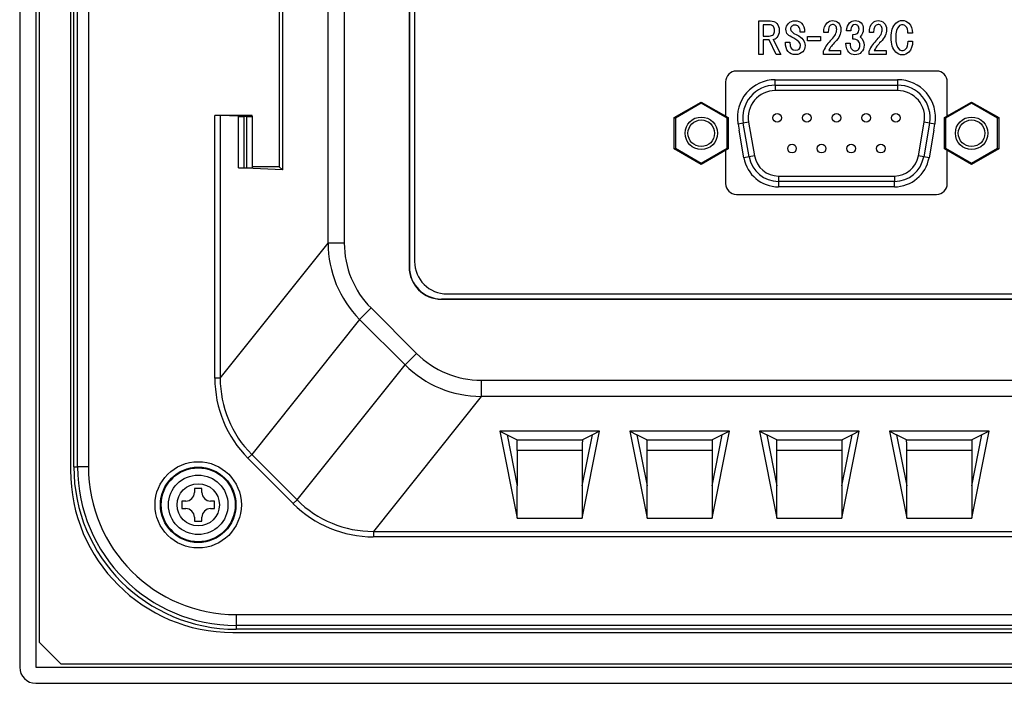
# Model space of a CAD drawing. Units: millimetres. Extents: x 23 to 408, y 10 to 292.
# Drawn here: x 291 to 321, y 111 to 132 of the extents above; entities that cross this region are included whole.
import ezdxf

# ---------------------------------------------------------------- set-up
doc = ezdxf.new("R2010")
doc.units = ezdxf.units.MM
for name, color, linetype in [('11701SX-N3X6_+ナベ', 7, 'Continuous'), ('1JA205A09M-BBC_D', 7, 'Continuous'), ('Default', 7, 'Continuous'), ('FRONT_CASE_(PART', 7, 'Continuous'), ('MP1000938A_REAR_', 7, 'Continuous'), ('MP2004138_01_MAI', 7, 'Continuous'), ('SPACERBOLT_4-40I', 7, 'Continuous'), ('リアパネルボード（AD4413-', 7, 'Continuous')]:
    doc.layers.add(name, color=color, linetype=linetype)

# ---------------------------------------------------------------- blocks, each defined once
blk = doc.blocks.new('SE4')
at = {"layer": '11701SX-N3X6_+ナベ', "color": 7, "linetype": 'Continuous'}
for p, q in [((296.141, 117.421), (295.907, 117.421)), ((295.907, 117.421), (295.907, 117.302)), ((296.141, 117.302), (296.141, 117.421)), ((295.643, 117.038), (295.524, 117.038)), ((295.524, 117.038), (295.524, 116.804)), ((295.524, 116.804), (295.643, 116.804)), ((296.524, 117.038), (296.405, 117.038)), ((296.405, 116.804), (296.524, 116.804)), ((296.524, 116.804), (296.524, 117.038)), ((295.907, 116.54), (295.907, 116.421)), ((296.141, 116.421), (296.141, 116.54)), ((295.907, 116.421), (296.141, 116.421))]:
    blk.add_line(p, q, dxfattribs=at)
for radius in [0.917, 0.652]:
    blk.add_circle((296.024, 116.921), radius, dxfattribs=at)
for centre, start, end in [((295.643, 117.302), 270, 0), ((296.405, 117.302), 180, 270), ((295.643, 116.54), 0, 90), ((296.405, 116.54), 90, 180)]:
    blk.add_arc(centre, 0.264, start, end, dxfattribs=at)
at = {"layer": '1JA205A09M-BBC_D', "color": 7, "linetype": 'Continuous'}
for p, q in [((313.805, 130.021), (317.576, 130.021)), ((313.805, 129.854), (313.805, 130.021)), ((313.805, 129.854), (317.576, 129.854)), ((313.805, 129.854), (313.805, 129.688)), ((317.576, 130.021), (317.576, 129.854)), ((317.576, 129.854), (317.576, 129.688)), ((317.576, 129.688), (313.805, 129.688)), ((312.652, 128.676), (312.658, 128.652)), ((312.82, 128.681), (312.658, 128.652)), ((312.658, 128.652), (312.688, 128.467)), ((312.984, 128.71), (312.82, 128.681)), ((313.002, 127.645), (312.82, 128.681)), ((312.984, 128.71), (313.167, 127.674)), ((318.215, 127.674), (318.397, 128.71)), ((318.561, 128.681), (318.379, 127.645)), ((318.561, 128.681), (318.397, 128.71)), ((318.723, 128.652), (318.561, 128.681)), ((318.692, 128.465), (318.723, 128.652)), ((318.723, 128.652), (318.73, 128.677)), ((312.838, 127.616), (312.688, 128.467)), ((318.692, 128.465), (318.543, 127.616)), ((313.002, 127.645), (312.838, 127.616)), ((313.167, 127.674), (313.002, 127.645)), ((318.379, 127.645), (318.215, 127.674)), ((318.543, 127.616), (318.379, 127.645)), ((313.905, 127.054), (317.476, 127.054)), ((313.905, 127.054), (313.905, 126.888)), ((313.905, 126.888), (313.905, 126.721)), ((317.476, 126.888), (313.905, 126.888)), ((317.476, 127.054), (317.476, 126.888)), ((317.476, 126.721), (317.476, 126.888)), ((317.476, 126.721), (313.905, 126.721))]:
    blk.add_line(p, q, dxfattribs=at)
for centre in [(313.864, 128.844), (314.777, 128.844), (315.69, 128.844), (316.604, 128.844), (317.517, 128.844), (314.321, 127.898), (315.234, 127.898), (316.147, 127.898), (317.06, 127.898)]:
    blk.add_circle(centre, 0.133, dxfattribs=at)
for centre, radius, start, end in [((313.805, 128.854), 1.167, 90, 188.802), ((313.805, 128.854), 1, 90, 190), ((317.576, 128.854), 1.167, 351.2689, 90), ((317.576, 128.854), 1, 350, 90), ((313.805, 128.854), 0.833, 90, 190), ((317.576, 128.854), 0.833, 350, 90), ((313.905, 127.804), 1.083, 190, 270), ((313.905, 127.804), 0.917, 190, 270), ((313.905, 127.804), 0.75, 190, 270), ((317.476, 127.804), 0.75, 270, 350), ((317.476, 127.804), 0.917, 270, 350), ((317.476, 127.804), 1.083, 270, 350)]:
    blk.add_arc(centre, radius, start, end, dxfattribs=at)
at = {"layer": 'FRONT_CASE_(PART', "color": 7, "linetype": 'Continuous'}
for p, q in [((290.524, 180.254), (290.524, 111.921)), ((291.024, 180.254), (291.024, 111.921)), ((291.024, 111.921), (364.691, 111.921)), ((291.024, 111.421), (364.691, 111.421))]:
    blk.add_line(p, q, dxfattribs=at)
blk.add_arc((291.024, 111.921), 0.5, 180, 270, dxfattribs=at)
at = {"layer": 'MP1000938A_REAR_', "color": 7, "linetype": 'Continuous'}
for p, q in [((292.191, 118.088), (292.191, 174.088)), ((292.31, 118.088), (292.31, 174.088)), ((292.642, 174.088), (292.642, 118.088)), ((302.524, 167.921), (302.524, 124.254)), ((302.533, 167.921), (302.533, 124.254)), ((300.525, 144.96), (300.525, 129.448)), ((300.026, 124.987), (300.026, 144.634)), ((298.524, 138.838), (298.524, 127.338)), ((298.62, 138.934), (298.62, 127.241)), ((300.525, 129.448), (300.525, 129.394)), ((300.525, 129.394), (300.525, 124.987)), ((297.691, 128.921), (296.535, 128.921)), ((296.535, 120.827), (296.535, 128.921)), ((297.262, 128.893), (296.701, 128.921)), ((296.701, 128.921), (296.701, 120.827)), ((297.262, 127.309), (297.262, 128.893)), ((297.429, 128.892), (297.429, 127.309)), ((297.524, 128.892), (297.429, 128.892)), ((297.524, 127.309), (297.524, 128.892)), ((297.691, 128.893), (297.691, 128.921)), ((297.691, 128.893), (297.691, 127.309)), ((298.62, 127.241), (297.262, 127.309)), ((297.429, 127.309), (297.524, 127.309)), ((298.524, 127.338), (297.691, 127.338)), ((298.62, 127.241), (298.524, 127.338)), ((296.701, 120.827), (300.026, 124.987)), ((300.525, 124.987), (300.026, 124.987)), ((302.524, 124.254), (302.533, 124.254)), ((303.524, 123.264), (352.191, 123.264)), ((303.524, 123.264), (303.524, 123.254)), ((303.524, 123.254), (352.191, 123.254)), ((301.351, 122.987), (300.999, 122.636)), ((301.351, 122.987), (302.749, 121.587)), ((300.999, 122.636), (297.672, 118.474)), ((302.397, 121.236), (300.999, 122.636)), ((302.749, 121.587), (302.397, 121.236)), ((299.071, 117.074), (302.397, 121.236)), ((296.701, 120.827), (296.535, 120.827)), ((304.746, 120.76), (350.968, 120.76)), ((304.746, 120.76), (304.746, 120.262)), ((304.746, 120.262), (301.421, 116.101)), ((350.968, 120.262), (304.746, 120.262)), ((305.322, 119.189), (305.544, 119.078)), ((305.322, 119.189), (305.857, 116.505)), ((308.393, 119.189), (305.322, 119.189)), ((305.544, 119.078), (305.857, 117.509)), ((305.544, 119.078), (305.851, 118.924)), ((307.857, 116.505), (308.393, 119.189)), ((307.857, 117.509), (308.17, 119.078)), ((308.17, 119.078), (307.863, 118.924)), ((308.393, 119.189), (308.17, 119.078)), ((309.322, 119.189), (309.857, 116.505)), ((312.393, 119.189), (309.322, 119.189)), ((309.322, 119.189), (309.544, 119.078)), ((309.544, 119.078), (309.857, 117.509)), ((309.851, 118.924), (309.544, 119.078)), ((311.857, 116.505), (312.393, 119.189)), ((311.857, 117.509), (312.17, 119.078)), ((312.17, 119.078), (311.863, 118.924)), ((312.393, 119.189), (312.17, 119.078)), ((313.322, 119.189), (313.857, 116.505)), ((316.393, 119.189), (313.322, 119.189)), ((313.322, 119.189), (313.544, 119.078)), ((313.544, 119.078), (313.857, 117.509)), ((313.851, 118.924), (313.544, 119.078)), ((315.857, 116.505), (316.393, 119.189)), ((315.857, 117.509), (316.17, 119.078)), ((316.17, 119.078), (315.863, 118.924)), ((316.393, 119.189), (316.17, 119.078)), ((317.322, 119.189), (317.857, 116.505)), ((320.393, 119.189), (317.322, 119.189)), ((317.322, 119.189), (317.544, 119.078)), ((317.544, 119.078), (317.857, 117.509)), ((317.851, 118.924), (317.544, 119.078)), ((319.857, 116.505), (320.393, 119.189)), ((319.857, 117.509), (320.17, 119.078)), ((320.17, 119.078), (319.863, 118.924)), ((320.393, 119.189), (320.17, 119.078)), ((305.851, 118.924), (307.863, 118.924)), ((309.851, 118.924), (311.863, 118.924)), ((313.851, 118.924), (315.863, 118.924)), ((317.851, 118.924), (319.863, 118.924)), ((297.672, 118.474), (297.555, 118.357)), ((298.954, 116.957), (297.555, 118.357)), ((297.672, 118.474), (299.071, 117.074)), ((305.857, 118.591), (305.857, 117.509)), ((307.857, 118.591), (305.857, 118.591)), ((307.857, 118.591), (307.857, 117.509)), ((309.857, 117.509), (309.857, 118.591)), ((311.857, 118.591), (309.857, 118.591)), ((311.857, 118.591), (311.857, 117.509)), ((313.857, 117.509), (313.857, 118.591)), ((315.857, 118.591), (313.857, 118.591)), ((315.857, 118.591), (315.857, 117.509)), ((317.857, 117.509), (317.857, 118.591)), ((319.857, 118.591), (317.857, 118.591)), ((319.857, 118.591), (319.857, 117.509)), ((292.191, 118.088), (292.31, 118.088)), ((292.642, 118.088), (292.31, 118.088)), ((305.857, 116.505), (305.857, 117.509)), ((307.857, 117.509), (307.857, 116.505)), ((309.857, 116.505), (309.857, 117.509)), ((311.857, 117.509), (311.857, 116.505)), ((313.857, 116.505), (313.857, 117.509)), ((315.857, 117.509), (315.857, 116.505)), ((317.857, 116.505), (317.857, 117.509)), ((319.857, 117.509), (319.857, 116.505)), ((299.071, 117.074), (298.954, 116.957)), ((305.857, 116.505), (307.857, 116.505)), ((309.857, 116.505), (311.857, 116.505)), ((313.857, 116.505), (315.857, 116.505)), ((317.857, 116.505), (319.857, 116.505)), ((301.421, 116.101), (326.165, 116.101)), ((301.421, 116.101), (301.421, 115.935)), ((326.432, 115.935), (301.421, 115.935)), ((297.191, 113.539), (358.524, 113.539)), ((297.191, 113.539), (297.191, 113.207)), ((297.191, 113.207), (297.191, 113.088)), ((358.524, 113.207), (297.191, 113.207)), ((358.524, 113.088), (297.191, 113.088))]:
    blk.add_line(p, q, dxfattribs=at)
for radius in [1.33, 1.164, 1.14]:
    blk.add_circle((296.024, 116.921), radius, dxfattribs=at)
for centre, radius in [((303.524, 124.254), 1), ((303.524, 124.254), 0.991), ((297.191, 118.088), 5), ((297.191, 118.088), 4.881), ((297.191, 118.088), 4.549)]:
    blk.add_arc(centre, radius, 180, 270, dxfattribs=at)
for centre, major_axis, ratio, start_param, end_param in [((296.535, 128.92), (0.167, 0), 0.003491, 0.069813, 1.570796), ((297.429, 128.893), (-0.167, 0), 0.003491, 0.069813, 1.570796), ((297.524, 128.893), (-0.167, 0), 0.003491, 1.570796, 3.141593), ((297.429, 127.309), (0.167, 0), 0.003491, 3.211406, 4.712389), ((297.524, 127.309), (0.167, 0), 0.003491, 4.712389, 6.283185), ((303.365, 125.004), (-2.09, -2.615), 0.995637, 5.389725, 6.172083), ((303.365, 125.004), (-1.78, -2.227), 0.993786, 5.389725, 6.172083), ((304.764, 123.604), (1.78, 2.227), 0.993786, 3.03049, 3.812849), ((304.764, 123.604), (2.09, 2.615), 0.995637, 3.03049, 3.812849), ((300.044, 120.849), (-2.199, -2.751), 0.993786, 5.389725, 6.172083), ((300.044, 120.849), (-2.095, -2.622), 0.993171, 5.389725, 6.172083), ((305.851, 118.591), (0, 0.333), 0.017455, 4.712389, 6.274459), ((307.863, 118.591), (0, 0.333), 0.017455, 0.008727, 1.570796), ((309.851, 118.591), (0, 0.333), 0.017455, 4.712389, 6.274459), ((311.863, 118.591), (0, 0.333), 0.017455, 0.008727, 1.570796), ((313.851, 118.591), (0, 0.333), 0.017455, 4.712389, 6.274459), ((315.863, 118.591), (0, 0.333), 0.017455, 0.008727, 1.570796), ((317.851, 118.591), (0, 0.333), 0.017455, 4.712389, 6.274459), ((319.863, 118.591), (0, 0.333), 0.017455, 0.008727, 1.570796), ((301.442, 119.448), (2.199, 2.751), 0.993786, 3.03049, 3.812849), ((301.442, 119.448), (2.095, 2.622), 0.993171, 3.03049, 3.812849)]:
    blk.add_ellipse(centre, major_axis=major_axis, ratio=ratio, start_param=start_param, end_param=end_param, dxfattribs=at)
at = {"layer": 'MP2004138_01_MAI', "color": 7, "linetype": 'Continuous'}
for p, q in [((291.124, 179.488), (291.124, 112.688)), ((292.091, 174.188), (292.091, 117.988)), ((297.091, 112.988), (358.624, 112.988)), ((291.124, 112.688), (291.791, 112.021)), ((291.791, 112.021), (363.924, 112.021))]:
    blk.add_line(p, q, dxfattribs=at)
blk.add_arc((297.091, 117.988), 5, 180, 270, dxfattribs=at)
at = {"layer": 'SPACERBOLT_4-40I', "color": 7, "linetype": 'Continuous'}
for p, q in [((310.692, 128.852), (311.526, 129.333)), ((311.526, 129.295), (310.726, 128.833)), ((311.526, 129.333), (312.359, 128.852)), ((311.526, 129.295), (311.526, 129.333)), ((312.326, 128.833), (311.526, 129.295)), ((319.022, 128.852), (319.855, 129.333)), ((319.855, 129.295), (319.055, 128.833)), ((319.855, 129.333), (320.689, 128.852)), ((319.855, 129.295), (319.855, 129.333)), ((320.655, 128.833), (319.855, 129.295)), ((310.692, 127.89), (310.692, 128.852)), ((310.692, 128.852), (310.726, 128.833)), ((310.726, 128.833), (310.726, 127.909)), ((312.326, 128.833), (312.359, 128.852)), ((312.326, 127.909), (312.326, 128.833)), ((312.359, 128.852), (312.359, 127.89)), ((319.022, 127.89), (319.022, 128.852)), ((319.022, 128.852), (319.055, 128.833)), ((319.055, 128.833), (319.055, 127.909)), ((320.655, 128.833), (320.689, 128.852)), ((320.655, 127.909), (320.655, 128.833)), ((320.689, 128.852), (320.689, 127.89)), ((310.692, 127.89), (310.726, 127.909)), ((311.526, 127.409), (310.692, 127.89)), ((310.726, 127.909), (311.526, 127.447)), ((311.526, 127.447), (312.326, 127.909)), ((312.359, 127.89), (311.526, 127.409)), ((312.326, 127.909), (312.359, 127.89)), ((319.022, 127.89), (319.055, 127.909)), ((319.855, 127.409), (319.022, 127.89)), ((319.055, 127.909), (319.855, 127.447)), ((319.855, 127.447), (320.655, 127.909)), ((320.689, 127.89), (319.855, 127.409)), ((320.655, 127.909), (320.689, 127.89)), ((311.526, 127.409), (311.526, 127.447)), ((319.855, 127.409), (319.855, 127.447))]:
    blk.add_line(p, q, dxfattribs=at)
for centre, radius in [((311.526, 128.371), 0.5), ((311.526, 128.371), 0.41), ((319.855, 128.371), 0.5), ((319.855, 128.371), 0.41)]:
    blk.add_circle(centre, radius, dxfattribs=at)
at = {"layer": 'リアパネルボード（AD4413-', "color": 7, "linetype": 'Continuous'}
for p, q in [((302.691, 167.754), (302.691, 124.421)), ((313.299, 130.802), (313.299, 131.832)), ((313.299, 131.832), (313.648, 131.832)), ((313.617, 131.711), (313.43, 131.711)), ((313.43, 131.711), (313.43, 131.368)), ((313.43, 131.368), (313.617, 131.368)), ((314.709, 131.489), (314.577, 131.489)), ((315.431, 131.474), (315.3, 131.474)), ((316.134, 131.524), (316.002, 131.524)), ((316.199, 131.267), (316.199, 131.418)), ((316.836, 131.474), (316.705, 131.474)), ((318.033, 131.453), (317.892, 131.453)), ((313.617, 131.246), (313.43, 131.246)), ((313.43, 131.246), (313.43, 130.802)), ((313.829, 130.802), (313.617, 131.246)), ((313.744, 131.256), (313.981, 130.802)), ((314.118, 131.181), (314.259, 131.181)), ((314.8, 131.221), (314.8, 131.352)), ((314.8, 131.352), (315.194, 131.352)), ((315.194, 131.221), (314.8, 131.221)), ((315.194, 131.352), (315.194, 131.221)), ((315.982, 131.145), (316.113, 131.145)), ((317.897, 131.206), (318.038, 131.206)), ((313.43, 130.802), (313.299, 130.802)), ((313.981, 130.802), (313.829, 130.802)), ((315.29, 130.797), (315.29, 130.908)), ((315.82, 130.797), (315.29, 130.797)), ((315.451, 130.918), (315.82, 130.918)), ((315.82, 130.918), (315.82, 130.797)), ((316.694, 130.797), (316.694, 130.908)), ((317.225, 130.797), (316.694, 130.797)), ((316.856, 130.918), (317.225, 130.918)), ((317.225, 130.918), (317.225, 130.797)), ((318.774, 130.288), (312.607, 130.288)), ((312.274, 129.954), (312.274, 128.921)), ((319.107, 128.921), (319.107, 129.954)), ((312.274, 128.921), (312.24, 128.921)), ((319.141, 128.921), (319.107, 128.921)), ((312.274, 127.841), (312.274, 126.821)), ((319.107, 126.821), (319.107, 127.841)), ((312.607, 126.488), (318.774, 126.488)), ((303.691, 123.421), (352.024, 123.421))]:
    blk.add_line(p, q, dxfattribs=at)
for centre, radius, start, end in [((313.624, 131.532), 0.179, 45.8173, 92.1077), ((313.669, 131.51), 0.265, 286.4576, 314.7009), ((316.367, 130.417), 1.184, 134.504, 155.512), ((317.772, 130.417), 1.184, 134.504, 155.512), ((312.607, 129.954), 0.333, 90, 180), ((318.774, 129.954), 0.333, 0, 90), ((312.607, 126.821), 0.333, 180, 270), ((318.774, 126.821), 0.333, 270, 0), ((303.691, 124.421), 1, 180, 270)]:
    blk.add_arc(centre, radius, start, end, dxfattribs=at)
for points, knots in [([(313.648, 131.832), (313.732, 131.832), (313.799, 131.807), (313.85, 131.757), (313.9, 131.706), (313.925, 131.634), (313.925, 131.539), (313.925, 131.442), (313.902, 131.369), (313.855, 131.322)], [0, 0, 0, 0, 0.333333, 0.333333, 0.333333, 0.666667, 0.666667, 0.666667, 1, 1, 1, 1]), ([(314.193, 131.413), (314.153, 131.453), (314.133, 131.509), (314.133, 131.58), (314.133, 131.644), (314.16, 131.703), (314.214, 131.757)], [0, 0, 0, 0, 0.5, 0.5, 0.5, 1, 1, 1, 1]), ([(314.214, 131.757), (314.267, 131.81), (314.336, 131.837), (314.421, 131.837), (314.505, 131.837), (314.571, 131.814), (314.618, 131.767)], [0, 0, 0, 0, 0.5, 0.5, 0.5, 1, 1, 1, 1]), ([(314.517, 131.666), (314.49, 131.693), (314.456, 131.706), (314.416, 131.706), (314.372, 131.706), (314.338, 131.694), (314.315, 131.671), (314.288, 131.644), (314.274, 131.617), (314.274, 131.59), (314.274, 131.526), (314.338, 131.464), (314.466, 131.403)], [0, 0, 0, 0, 0.25, 0.25, 0.25, 0.5, 0.5, 0.5, 0.75, 0.75, 0.75, 1, 1, 1, 1]), ([(315.3, 131.474), (315.3, 131.605), (315.335, 131.706), (315.406, 131.777), (315.45, 131.821), (315.504, 131.843), (315.568, 131.843), (315.642, 131.843), (315.702, 131.819), (315.75, 131.772)], [0, 0, 0, 0, 0.333333, 0.333333, 0.333333, 0.666667, 0.666667, 0.666667, 1, 1, 1, 1]), ([(315.659, 131.686), (315.635, 131.709), (315.605, 131.721), (315.568, 131.721), (315.48, 131.721), (315.435, 131.639), (315.431, 131.474)], [0, 0, 0, 0, 0.5, 0.5, 0.5, 1, 1, 1, 1]), ([(315.75, 131.772), (315.803, 131.718), (315.83, 131.651), (315.83, 131.57), (315.83, 131.435), (315.77, 131.307), (315.649, 131.186), (315.561, 131.098), (315.495, 131.009), (315.451, 130.918)], [0, 0, 0, 0, 0.333333, 0.333333, 0.333333, 0.666667, 0.666667, 0.666667, 1, 1, 1, 1]), ([(315.537, 131.261), (315.645, 131.369), (315.699, 131.47), (315.699, 131.565), (315.699, 131.618), (315.686, 131.659), (315.659, 131.686)], [0, 0, 0, 0, 0.5, 0.5, 0.5, 1, 1, 1, 1]), ([(316.093, 131.772), (316.14, 131.819), (316.198, 131.843), (316.265, 131.843), (316.339, 131.843), (316.4, 131.819), (316.447, 131.772)], [0, 0, 0, 0, 0.5, 0.5, 0.5, 1, 1, 1, 1]), ([(316.346, 131.691), (316.326, 131.711), (316.299, 131.721), (316.265, 131.721), (316.231, 131.721), (316.204, 131.711), (316.184, 131.691), (316.147, 131.654), (316.13, 131.598), (316.134, 131.524)], [0, 0, 0, 0, 0.333333, 0.333333, 0.333333, 0.666667, 0.666667, 0.666667, 1, 1, 1, 1]), ([(316.199, 131.418), (316.324, 131.405), (316.386, 131.459), (316.386, 131.58), (316.386, 131.627), (316.373, 131.664), (316.346, 131.691)], [0, 0, 0, 0, 0.5, 0.5, 0.5, 1, 1, 1, 1]), ([(316.447, 131.772), (316.494, 131.725), (316.518, 131.661), (316.518, 131.58), (316.518, 131.485), (316.484, 131.408), (316.417, 131.347)], [0, 0, 0, 0, 0.5, 0.5, 0.5, 1, 1, 1, 1]), ([(316.705, 131.474), (316.705, 131.605), (316.74, 131.706), (316.811, 131.777), (316.854, 131.821), (316.908, 131.843), (316.972, 131.843), (317.046, 131.843), (317.107, 131.819), (317.154, 131.772)], [0, 0, 0, 0, 0.333333, 0.333333, 0.333333, 0.666667, 0.666667, 0.666667, 1, 1, 1, 1]), ([(317.063, 131.686), (317.04, 131.709), (317.009, 131.721), (316.972, 131.721), (316.885, 131.721), (316.839, 131.639), (316.836, 131.474)], [0, 0, 0, 0, 0.5, 0.5, 0.5, 1, 1, 1, 1]), ([(317.154, 131.772), (317.208, 131.718), (317.235, 131.651), (317.235, 131.57), (317.235, 131.435), (317.174, 131.307), (317.053, 131.186), (316.966, 131.098), (316.9, 131.009), (316.856, 130.918)], [0, 0, 0, 0, 0.333333, 0.333333, 0.333333, 0.666667, 0.666667, 0.666667, 1, 1, 1, 1]), ([(316.942, 131.261), (317.05, 131.369), (317.104, 131.47), (317.104, 131.565), (317.104, 131.618), (317.09, 131.659), (317.063, 131.686)], [0, 0, 0, 0, 0.5, 0.5, 0.5, 1, 1, 1, 1]), ([(317.518, 130.872), (317.424, 130.967), (317.377, 131.117), (317.377, 131.322), (317.377, 131.521), (317.424, 131.667), (317.518, 131.762)], [0, 0, 0, 0, 0.5, 0.5, 0.5, 1, 1, 1, 1]), ([(317.518, 131.762), (317.575, 131.819), (317.644, 131.848), (317.725, 131.848), (317.799, 131.848), (317.865, 131.819), (317.922, 131.762)], [0, 0, 0, 0, 0.5, 0.5, 0.5, 1, 1, 1, 1]), ([(317.892, 131.453), (317.895, 131.548), (317.872, 131.62), (317.821, 131.671), (317.791, 131.701), (317.759, 131.716), (317.725, 131.716), (317.681, 131.716), (317.643, 131.699), (317.609, 131.666), (317.548, 131.605), (317.518, 131.49), (317.518, 131.322), (317.518, 131.147), (317.548, 131.029), (317.609, 130.968)], [0, 0, 0, 0, 0.2, 0.2, 0.2, 0.4, 0.4, 0.4, 0.6, 0.6, 0.6, 0.8, 0.8, 0.8, 1, 1, 1, 1]), ([(313.749, 131.418), (313.772, 131.442), (313.784, 131.482), (313.784, 131.539), (313.784, 131.597), (313.772, 131.637), (313.749, 131.661)], [0, 0, 0, 0, 0.5, 0.5, 0.5, 1, 1, 1, 1]), ([(314.466, 131.403), (314.638, 131.319), (314.724, 131.209), (314.724, 131.074), (314.724, 130.994), (314.7, 130.93), (314.653, 130.882)], [0, 0, 0, 0, 0.5, 0.5, 0.5, 1, 1, 1, 1]), ([(314.259, 131.181), (314.256, 131.012), (314.313, 130.928), (314.431, 130.928), (314.532, 130.928), (314.582, 130.98), (314.582, 131.085), (314.582, 131.155), (314.513, 131.226), (314.375, 131.297)], [0, 0, 0, 0, 0.333333, 0.333333, 0.333333, 0.666667, 0.666667, 0.666667, 1, 1, 1, 1]), ([(316.457, 130.867), (316.406, 130.817), (316.341, 130.792), (316.26, 130.792), (316.186, 130.792), (316.123, 130.817), (316.073, 130.867), (316.022, 130.918), (315.992, 131.01), (315.982, 131.145)], [0, 0, 0, 0, 0.333333, 0.333333, 0.333333, 0.666667, 0.666667, 0.666667, 1, 1, 1, 1]), ([(316.174, 130.948), (316.198, 130.925), (316.228, 130.913), (316.265, 130.913), (316.305, 130.913), (316.339, 130.926), (316.366, 130.953), (316.396, 130.984), (316.411, 131.027), (316.411, 131.085), (316.411, 131.138), (316.393, 131.184), (316.356, 131.221)], [0, 0, 0, 0, 0.25, 0.25, 0.25, 0.5, 0.5, 0.5, 0.75, 0.75, 0.75, 1, 1, 1, 1]), ([(316.417, 131.347), (316.501, 131.27), (316.543, 131.182), (316.543, 131.085), (316.543, 130.997), (316.514, 130.925), (316.457, 130.867)], [0, 0, 0, 0, 0.5, 0.5, 0.5, 1, 1, 1, 1]), ([(317.609, 130.968), (317.643, 130.935), (317.681, 130.918), (317.725, 130.918), (317.759, 130.918), (317.791, 130.933), (317.821, 130.963), (317.872, 131.014), (317.897, 131.095), (317.897, 131.206)], [0, 0, 0, 0, 0.333333, 0.333333, 0.333333, 0.666667, 0.666667, 0.666667, 1, 1, 1, 1]), ([(314.653, 130.882), (314.596, 130.825), (314.522, 130.797), (314.431, 130.797), (314.33, 130.797), (314.252, 130.829), (314.198, 130.893)], [0, 0, 0, 0, 0.5, 0.5, 0.5, 1, 1, 1, 1]), ([(317.922, 130.872), (317.865, 130.815), (317.799, 130.786), (317.725, 130.786), (317.644, 130.786), (317.575, 130.815), (317.518, 130.872)], [0, 0, 0, 0, 0.5, 0.5, 0.5, 1, 1, 1, 1])]:
    blk.add_open_spline(points, degree=3, knots=knots, dxfattribs=at)
for points in [[(314.618, 131.767), (314.675, 131.709), (314.705, 131.617), (314.709, 131.489)], [(316.002, 131.524), (316.009, 131.635), (316.039, 131.718), (316.093, 131.772)], [(317.922, 131.762), (317.996, 131.687), (318.033, 131.585), (318.033, 131.453)], [(313.617, 131.368), (313.671, 131.368), (313.715, 131.384), (313.749, 131.418)], [(314.375, 131.297), (314.288, 131.341), (314.227, 131.379), (314.193, 131.413)], [(314.577, 131.489), (314.574, 131.57), (314.554, 131.629), (314.517, 131.666)], [(314.198, 130.893), (314.144, 130.957), (314.118, 131.053), (314.118, 131.181)], [(316.113, 131.145), (316.113, 131.054), (316.134, 130.989), (316.174, 130.948)], [(316.356, 131.221), (316.319, 131.258), (316.267, 131.273), (316.199, 131.267)], [(318.038, 131.206), (318.035, 131.058), (317.996, 130.946), (317.922, 130.872)]]:
    blk.add_open_spline(points, degree=3, dxfattribs=at)

msp = doc.modelspace()

# ---------------------------------------------------------------- block references
at = {"layer": 'Default'}
msp.add_blockref('SE4', (0, 0), dxfattribs=at)

doc.saveas('drawing.dxf')
